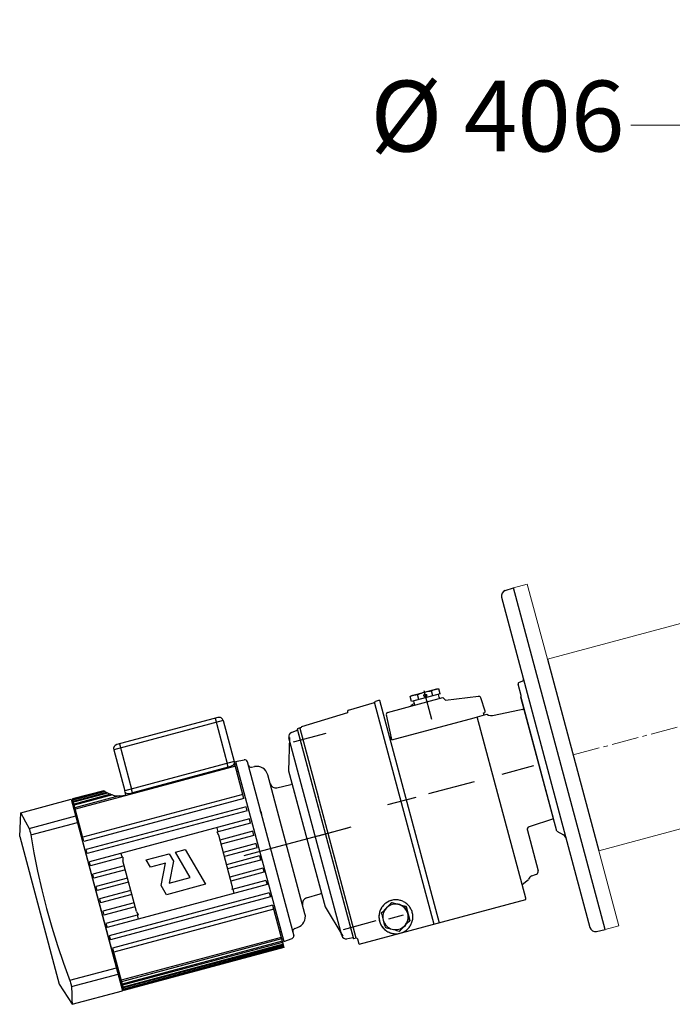
# Model space of a CAD drawing. Units: millimetres. Extents: x 2153 to 12091, y 16651 to 21676.
# Drawn here: x 8272 to 8733, y 19339 to 20034 of the extents above; entities that cross this region are included whole.
import ezdxf

# ---------------------------------------------------------------- set-up
doc = ezdxf.new("R2010")
doc.units = ezdxf.units.MM
doc.linetypes.add('AXES2', pattern=[28.575, 19.05, -3.175, 3.175, -3.175])
for name, color, linetype, lineweight in [('axes', 1, 'AXES2', 9), ('COTATION', 7, 'Continuous', 5), ('DESSIN 0.3', 7, 'Continuous', 20), ('Vue', 7, 'Continuous', 30)]:
    doc.layers.add(name, color=color, linetype=linetype, lineweight=lineweight)
doc.styles.add('style50', font='GOTHICB.TTF', dxfattribs={"height": 50})
doc.dimstyles.new('Sodimate 50', dxfattribs={"dimtxt": 50, "dimasz": 50, "dimexe": 1.25, "dimexo": 5, "dimtad": 0, "dimtih": 1, "dimtoh": 1, "dimtxsty": 'style50', "dimcen": 0, "dimclrd": 256, "dimclre": 256, "dimclrt": 256, "dimadec": 0, "dimazin": 0, "dimtfac": 1, "dimtofl": 0, "dimtmove": 0, "dimatfit": 3, "dimfxl": 0, "dimtzin": 9, "dimlwd": -1, "dimlwe": -1, "dimarcsym": 0})

# ---------------------------------------------------------------- blocks, each defined once
blk = doc.blocks.new('*D154')
at = {"layer": 'COTATION'}
for p, q in [((8788.72, 19959.32), (8704.18, 19959.32)), ((8788.72, 19959.47), (8788.72, 19960.57)), ((9144.72, 19959.32), (8838.72, 19959.32)), ((9194.72, 19959.47), (9194.72, 19960.57))]:
    blk.add_line(p, q, dxfattribs=at)
for points in [[(8838.72, 19967.65), (8838.72, 19950.99), (8788.72, 19959.32)], [(9144.72, 19967.65), (9144.72, 19950.99), (9194.72, 19959.32)]]:
    blk.add_solid(points, dxfattribs=at)
at = {"layer": 'Defpoints', "color": 0}
for p in [(8788.72, 19959.32), (8788.72, 19954.47), (9194.72, 19954.47)]:
    blk.add_point(p, dxfattribs=at)
at = {"layer": 'COTATION', "insert": (8609.85, 19959.32), "char_height": 50, "attachment_point": 5, "style": 'style50'}
blk.add_mtext('Ø 406', dxfattribs=at)

msp = doc.modelspace()

# ---------------------------------------------------------------- linework, layer by layer
at = {"color": 0}
for p, q in [((8615.378, 19630.821), (8621.292, 19632.743)), ((8685.996, 19391.261), (8621.292, 19632.743)), ((8612.75, 19625.982), (8675.219, 19392.846)), ((8549.559, 19556.582), (8566.946, 19561.241)), ((8565.781, 19560.929), (8566.285, 19561.047)), ((8566.285, 19561.047), (8566.796, 19561.136)), ((8566.796, 19561.136), (8567.313, 19561.195)), ((8566.946, 19561.241), (8568.387, 19561.241)), ((8567.313, 19561.195), (8567.84, 19561.23)), ((8567.84, 19561.23), (8568.387, 19561.241)), ((8569.326, 19557.737), (8568.387, 19561.241)), ((8626.656, 19556.699), (8624.531, 19564.628)), ((8625.075, 19565.793), (8627.695, 19567.015)), ((8532.155, 19544.672), (8571.247, 19555.146)), ((8549.559, 19556.582), (8548.311, 19555.861)), ((8548.311, 19555.861), (8548.791, 19556.125)), ((8549.25, 19552.358), (8548.311, 19555.861)), ((8548.791, 19556.125), (8549.264, 19556.359)), ((8569.326, 19557.737), (8549.25, 19552.358)), ((8549.264, 19556.359), (8549.742, 19556.566)), ((8549.742, 19556.566), (8550.228, 19556.745)), ((8550.228, 19556.745), (8550.724, 19556.894)), ((8550.724, 19556.894), (8551.228, 19557.013)), ((8551.228, 19557.013), (8551.739, 19557.101)), ((8551.739, 19557.101), (8552.256, 19557.161)), ((8552.256, 19557.161), (8552.783, 19557.195)), ((8552.783, 19557.195), (8553.33, 19557.206)), ((8553.33, 19557.206), (8554.318, 19557.606)), ((8554.269, 19553.703), (8553.33, 19557.206)), ((8554.318, 19557.606), (8555.291, 19557.974)), ((8555.291, 19557.974), (8556.266, 19558.314)), ((8556.266, 19558.314), (8557.253, 19558.627)), ((8557.253, 19558.627), (8558.253, 19558.911)), ((8563.429, 19539.593), (8557.994, 19559.877)), ((8558.253, 19558.911), (8559.265, 19559.166)), ((8559.265, 19559.166), (8560.279, 19559.389)), ((8560.279, 19559.389), (8561.295, 19559.582)), ((8561.295, 19559.582), (8562.319, 19559.749)), ((8562.319, 19559.749), (8563.368, 19559.896)), ((8563.368, 19559.896), (8563.848, 19560.16)), ((8564.307, 19556.393), (8563.368, 19559.896)), ((8563.848, 19560.16), (8564.322, 19560.394)), ((8564.322, 19560.394), (8564.799, 19560.601)), ((8564.799, 19560.601), (8565.286, 19560.779)), ((8565.286, 19560.779), (8565.781, 19560.929)), ((8567.981, 19557.377), (8568.758, 19554.479)), ((8568.57, 19555.178), (8568.974, 19555.186)), ((8569.137, 19554.581), (8568.974, 19555.186)), ((8571.247, 19555.146), (8573.15, 19553.244)), ((8573.15, 19553.244), (8596.489, 19556.031)), ((8601.103, 19545.601), (8598.049, 19555)), ((8651.837, 19460.79), (8626.472, 19555.456)), ((8649.681, 19468.836), (8626.518, 19555.282)), ((8626.665, 19556.664), (8626.656, 19556.7)), ((8626.656, 19556.699), (8626.665, 19556.664)), ((8504.678, 19546.283), (8523.05, 19551.551)), ((8523.069, 19551.124), (8564.89, 19395.046)), ((8526.605, 19553.382), (8523.693, 19552.322)), ((8526.605, 19553.382), (8568.754, 19396.081)), ((8548.898, 19549.807), (8551.068, 19550.95)), ((8549.06, 19549.201), (8548.898, 19549.807)), ((8550.595, 19552.718), (8551.371, 19549.821)), ((8607.6, 19542.625), (8628.707, 19547.111)), ((8627.432, 19546.811), (8628.273, 19547.154)), ((8628.188, 19547.118), (8628.228, 19547.135)), ((8628.272, 19547.153), (8628.274, 19547.154)), ((8628.274, 19547.154), (8628.28, 19547.157)), ((8628.28, 19547.157), (8628.285, 19547.159)), ((8628.285, 19547.159), (8628.292, 19547.162)), ((8628.292, 19547.162), (8628.298, 19547.165)), ((8628.298, 19547.165), (8628.305, 19547.168)), ((8628.305, 19547.168), (8628.312, 19547.171)), ((8628.312, 19547.171), (8628.32, 19547.175)), ((8628.32, 19547.175), (8628.328, 19547.179)), ((8628.328, 19547.179), (8628.336, 19547.183)), ((8628.336, 19547.183), (8628.345, 19547.187)), ((8628.345, 19547.187), (8628.354, 19547.192)), ((8628.354, 19547.192), (8628.363, 19547.197)), ((8628.363, 19547.197), (8628.373, 19547.201)), ((8628.373, 19547.201), (8628.383, 19547.207)), ((8628.383, 19547.207), (8628.393, 19547.212)), ((8628.393, 19547.212), (8628.404, 19547.218)), ((8628.404, 19547.218), (8628.415, 19547.224)), ((8628.415, 19547.224), (8628.426, 19547.23)), ((8628.426, 19547.23), (8628.437, 19547.237)), ((8628.437, 19547.237), (8628.449, 19547.244)), ((8628.449, 19547.244), (8628.461, 19547.251)), ((8628.461, 19547.251), (8628.474, 19547.258)), ((8628.474, 19547.258), (8628.486, 19547.266)), ((8628.486, 19547.266), (8628.499, 19547.274)), ((8628.499, 19547.274), (8628.513, 19547.282)), ((8628.513, 19547.282), (8628.526, 19547.291)), ((8628.526, 19547.291), (8628.54, 19547.3)), ((8628.54, 19547.3), (8628.554, 19547.309)), ((8628.554, 19547.309), (8628.569, 19547.319)), ((8628.569, 19547.319), (8628.584, 19547.329)), ((8628.584, 19547.329), (8628.599, 19547.339)), ((8628.599, 19547.339), (8628.614, 19547.35)), ((8628.614, 19547.35), (8628.629, 19547.361)), ((8628.629, 19547.361), (8628.645, 19547.373)), ((8628.645, 19547.373), (8628.661, 19547.384)), ((8649.483, 19469.577), (8628.707, 19547.111)), ((8412.405, 19541.055), (8340.926, 19521.902)), ((8410.473, 19540.537), (8419.014, 19508.662)), ((8471.779, 19534.731), (8504.234, 19544.628)), ((8531.322, 19543.005), (8534.779, 19526.74)), ((8535.168, 19525.291), (8593.409, 19540.897)), ((8592.393, 19540.624), (8602.359, 19543.295)), ((8629.848, 19413.422), (8595.538, 19541.467)), ((8600.368, 19542.761), (8599.952, 19544.312)), ((8416.079, 19538.933), (8338.805, 19518.228)), ((8416.079, 19538.933), (8423.843, 19509.956)), ((8470.443, 19533.689), (8468.411, 19532.949)), ((8470.437, 19533.551), (8470.438, 19533.626)), ((8470.446, 19533.449), (8470.437, 19533.551)), ((8470.438, 19533.626), (8470.441, 19533.672)), ((8470.441, 19533.672), (8470.443, 19533.689)), ((8470.443, 19533.689), (8470.509, 19533.715)), ((8483.648, 19484.149), (8470.47, 19533.328)), ((8470.509, 19533.715), (8470.599, 19533.761)), ((8463.049, 19526.869), (8462.359, 19503.488)), ((8499.954, 19387.008), (8462.552, 19526.593)), ((8464.429, 19530.533), (8468.449, 19531.996)), ((8465.697, 19523.759), (8488.844, 19529.961)), ((8468.066, 19531.893), (8468.652, 19532.05)), ((8468.411, 19532.949), (8508.101, 19384.824)), ((8468.652, 19532.05), (8507.902, 19385.567)), ((8533.86, 19526.307), (8534.832, 19526.543)), ((8535.168, 19525.291), (8534.454, 19527.954)), ((8534.779, 19526.74), (8534.942, 19526.239)), ((8342.858, 19522.42), (8351.399, 19490.544)), ((8338.805, 19518.228), (8346.569, 19489.25)), ((8424.738, 19506.616), (8311.725, 19476.334)), ((8423.843, 19509.956), (8346.569, 19489.25)), ((8423.843, 19509.956), (8346.569, 19489.25)), ((8419.729, 19505.992), (8352.114, 19487.875)), ((8419.729, 19505.992), (8419.014, 19508.662)), ((8419.729, 19505.992), (8420.925, 19506.372)), ((8420.925, 19506.372), (8422.032, 19506.848)), ((8422.032, 19506.848), (8422.959, 19507.39)), ((8422.959, 19507.39), (8423.645, 19507.974)), ((8423.645, 19507.974), (8424.026, 19508.564)), ((8430.832, 19483.876), (8423.843, 19509.956)), ((8424.026, 19508.564), (8424.065, 19509.13)), ((8424.883, 19510.053), (8430.987, 19511.129)), ((8424.883, 19510.053), (8458.956, 19382.889)), ((8466.211, 19386.722), (8433.266, 19509.677)), ((8436.233, 19505.926), (8438.215, 19506.347)), ((8613.075, 19501.132), (8635.581, 19507.162)), ((8426.75, 19502.97), (8425.785, 19502.711)), ((8426.75, 19502.97), (8457.032, 19389.957)), ((8473.905, 19402.444), (8447.594, 19500.635)), ((8462.359, 19503.488), (8488.129, 19407.313)), ((8454.083, 19491.469), (8463.963, 19493.841)), ((8464.947, 19493.828), (8485.541, 19416.972)), ((8561.398, 19487.285), (8593.757, 19495.955)), ((8331.73, 19489.377), (8309.804, 19483.502)), ((8331.843, 19489.293), (8309.833, 19483.395)), ((8332.311, 19488.958), (8309.948, 19482.966)), ((8332.678, 19488.711), (8310.034, 19482.643)), ((8333.736, 19488.067), (8310.266, 19481.779)), ((8334.463, 19487.679), (8310.412, 19481.235)), ((8336.482, 19486.81), (8310.764, 19479.919)), ((8337.907, 19486.362), (8310.972, 19479.145)), ((8342.724, 19485.734), (8311.452, 19477.354)), ((8430.055, 19486.773), (8317.042, 19456.492)), ((8347.346, 19486.352), (8346.569, 19489.25)), ((8346.791, 19488.425), (8347.107, 19487.953)), ((8347.107, 19487.953), (8347.732, 19487.633)), ((8347.732, 19487.633), (8348.618, 19487.47)), ((8348.618, 19487.47), (8349.692, 19487.464)), ((8349.692, 19487.464), (8350.888, 19487.606)), ((8350.888, 19487.606), (8352.114, 19487.875)), ((8352.114, 19487.875), (8351.399, 19490.544)), ((8510.164, 19385.188), (8483.307, 19485.418)), ((8532.42, 19479.52), (8552.512, 19484.904)), ((8273.201, 19473.732), (8308.829, 19483.279)), ((8308.829, 19483.279), (8345.064, 19348.049)), ((8317.818, 19453.594), (8309.804, 19483.502)), ((8430.832, 19483.876), (8317.818, 19453.594)), ((8432.384, 19478.08), (8319.371, 19447.798)), ((8433.161, 19475.182), (8432.384, 19478.08)), ((8272.401, 19456.954), (8273.201, 19473.734)), ((8273.201, 19473.732), (8274.69, 19470.951)), ((8274.69, 19470.951), (8276.512, 19467.483)), ((8278.993, 19462.661), (8311.985, 19471.501)), ((8312.771, 19472.429), (8311.805, 19472.171)), ((8311.805, 19472.171), (8342.087, 19359.157)), ((8433.161, 19475.182), (8320.148, 19444.901)), ((8442.493, 19475.14), (8442.365, 19475.72)), ((8442.602, 19474.742), (8442.493, 19475.14)), ((8442.587, 19474.888), (8442.67, 19474.617)), ((8442.731, 19474.322), (8442.602, 19474.742)), ((8442.67, 19474.617), (8442.845, 19474.118)), ((8442.781, 19474.157), (8442.731, 19474.322)), ((8442.826, 19473.996), (8442.781, 19474.157)), ((8442.845, 19474.118), (8442.915, 19473.907)), ((8442.915, 19473.907), (8442.975, 19473.704)), ((8442.975, 19473.704), (8443.025, 19473.507)), ((8443.025, 19473.507), (8443.065, 19473.314)), ((8443.065, 19473.314), (8443.093, 19473.131)), ((8443.093, 19473.131), (8443.115, 19472.966)), ((8443.115, 19472.966), (8443.138, 19472.834)), ((8276.512, 19467.483), (8278.993, 19462.661)), ((8280.195, 19458.176), (8313.186, 19467.017)), ((8434.714, 19469.387), (8321.7, 19439.105)), ((8435.49, 19466.489), (8411.661, 19460.104)), ((8435.49, 19466.489), (8434.714, 19469.387)), ((8483.426, 19457.593), (8506.573, 19463.795)), ((8649.483, 19469.577), (8632.243, 19463.955)), ((8649.443, 19468.968), (8649.114, 19468.928)), ((8649.447, 19468.968), (8649.441, 19468.968)), ((8649.461, 19468.97), (8649.447, 19468.968)), ((8649.453, 19468.969), (8649.447, 19468.968)), ((8649.476, 19468.971), (8649.461, 19468.97)), ((8649.493, 19468.972), (8649.476, 19468.971)), ((8649.512, 19468.973), (8649.493, 19468.972)), ((8649.532, 19468.974), (8649.512, 19468.973)), ((8649.555, 19468.975), (8649.532, 19468.974)), ((8649.58, 19468.975), (8649.555, 19468.975)), ((8649.607, 19468.974), (8649.58, 19468.975)), ((8649.637, 19468.974), (8649.607, 19468.974)), ((8649.669, 19468.972), (8649.637, 19468.974)), ((8272.401, 19456.953), (8300.353, 19352.634)), ((8278.993, 19462.661), (8279.326, 19461.868)), ((8279.326, 19461.868), (8279.643, 19460.838)), ((8279.643, 19460.838), (8279.935, 19459.597)), ((8279.935, 19459.597), (8280.195, 19458.176)), ((8280.195, 19458.176), (8282.38, 19445.587)), ((8411.532, 19463.175), (8412.308, 19460.277)), ((8422.531, 19422.123), (8412.955, 19457.863)), ((8437.043, 19460.693), (8413.861, 19454.482)), ((8437.82, 19457.796), (8414.637, 19451.584)), ((8430.872, 19443.511), (8504.101, 19463.133)), ((8437.82, 19457.796), (8437.043, 19460.693)), ((8488.256, 19458.887), (8488.256, 19458.887)), ((8488.256, 19458.887), (8488.256, 19458.887)), ((8630.747, 19462.225), (8638.631, 19432.801)), ((8651.837, 19460.79), (8656.526, 19458.082)), ((8439.373, 19452), (8416.19, 19445.788)), ((8440.149, 19449.102), (8439.373, 19452)), ((8282.38, 19445.587), (8284.964, 19432.614)), ((8320.148, 19444.901), (8319.371, 19447.798)), ((8343.917, 19445.058), (8344.693, 19442.16)), ((8361.745, 19440.468), (8377.915, 19444.8)), ((8377.915, 19444.8), (8380.936, 19439.622)), ((8382.411, 19446.005), (8389.255, 19447.839)), ((8392.882, 19428.054), (8382.411, 19446.005)), ((8389.255, 19447.839), (8403.592, 19423.26)), ((8440.149, 19449.102), (8416.967, 19442.891)), ((8441.702, 19443.307), (8418.52, 19437.095)), ((8441.702, 19443.307), (8442.478, 19440.409)), ((8322.477, 19436.207), (8321.7, 19439.105)), ((8345.34, 19442.333), (8322.477, 19436.207)), ((8346.246, 19436.364), (8324.03, 19430.412)), ((8354.917, 19404.006), (8345.34, 19439.745)), ((8364.698, 19435.405), (8361.745, 19440.468)), ((8375.434, 19438.281), (8364.698, 19435.405)), ((8372.323, 19422.333), (8375.434, 19438.281)), ((8380.936, 19439.622), (8377.896, 19424.039)), ((8442.478, 19440.409), (8419.296, 19434.197)), ((8284.964, 19432.614), (8287.945, 19419.413)), ((8324.806, 19427.514), (8324.03, 19430.412)), ((8347.023, 19433.467), (8324.806, 19427.514)), ((8444.031, 19434.613), (8420.849, 19428.402)), ((8444.808, 19431.716), (8421.626, 19425.504)), ((8444.031, 19434.613), (8444.808, 19431.716)), ((8633.505, 19428.914), (8637.416, 19430.416)), ((8348.576, 19427.671), (8326.359, 19421.718)), ((8349.352, 19424.773), (8327.136, 19418.821)), ((8447.137, 19423.022), (8334.124, 19392.741)), ((8376.082, 19415.889), (8372.323, 19422.333)), ((8403.592, 19423.26), (8376.082, 19415.889)), ((8377.896, 19424.039), (8392.882, 19428.054)), ((8446.361, 19425.92), (8422.531, 19419.535)), ((8446.361, 19425.92), (8447.137, 19423.022)), ((8627.256, 19423.094), (8631.874, 19426.721)), ((8287.945, 19419.413), (8291.31, 19406.147)), ((8327.136, 19418.821), (8326.359, 19421.718)), ((8350.905, 19418.978), (8328.689, 19413.025)), ((8351.681, 19416.08), (8329.465, 19410.127)), ((8448.69, 19417.227), (8335.677, 19386.945)), ((8423.955, 19416.811), (8423.178, 19419.708)), ((8448.69, 19417.227), (8449.466, 19414.329)), ((8474.952, 19413.583), (8484.695, 19416.469)), ((8328.689, 19413.025), (8329.465, 19410.127)), ((8353.234, 19410.284), (8331.018, 19404.332)), ((8449.466, 19414.329), (8336.453, 19384.047)), ((8451.019, 19408.533), (8338.006, 19378.252)), ((8451.019, 19408.533), (8459.033, 19378.625)), ((8512.247, 19380.94), (8629.865, 19412.456)), ((8528.999, 19408.086), (8528.594, 19407.584)), ((8529.363, 19408.455), (8528.897, 19407.919)), ((8529.43, 19408.566), (8528.999, 19408.086)), ((8529.86, 19408.962), (8529.363, 19408.455)), ((8529.886, 19409.021), (8529.43, 19408.566)), ((8530.386, 19409.44), (8529.86, 19408.962)), ((8530.355, 19409.442), (8529.886, 19409.021)), ((8530.866, 19409.853), (8530.355, 19409.442)), ((8530.94, 19409.885), (8530.386, 19409.44)), ((8531.412, 19410.245), (8530.866, 19409.853)), ((8531.519, 19410.296), (8530.94, 19409.885)), ((8531.986, 19410.61), (8531.412, 19410.245)), ((8532.122, 19410.673), (8531.519, 19410.296)), ((8532.581, 19410.942), (8531.986, 19410.61)), ((8532.745, 19411.013), (8532.122, 19410.673)), ((8532.927, 19408.044), (8532.196, 19407.314)), ((8533.192, 19411.239), (8532.581, 19410.942)), ((8533.388, 19411.315), (8532.745, 19411.013)), ((8533.657, 19408.772), (8532.927, 19408.044)), ((8533.812, 19411.497), (8533.192, 19411.239)), ((8534.38, 19408.532), (8533.325, 19408.011)), ((8534.047, 19411.579), (8533.388, 19411.315)), ((8534.394, 19409.506), (8533.657, 19408.772)), ((8534.443, 19411.719), (8533.812, 19411.497)), ((8534.721, 19411.803), (8534.047, 19411.579)), ((8535.493, 19408.91), (8534.38, 19408.532)), ((8535.151, 19410.259), (8534.394, 19409.506)), ((8535.002, 19411.884), (8534.443, 19411.719)), ((8535.003, 19411.883), (8534.721, 19411.803)), ((8535.082, 19411.905), (8535.002, 19411.884)), ((8535.732, 19412.055), (8535.082, 19411.905)), ((8535.331, 19410.308), (8535.151, 19410.259)), ((8536.171, 19409.982), (8535.151, 19410.259)), ((8535.331, 19410.308), (8545.357, 19407.615)), ((8536.646, 19409.139), (8535.493, 19408.91)), ((8536.393, 19412.17), (8535.732, 19412.055)), ((8537.165, 19409.712), (8536.171, 19409.982)), ((8537.064, 19412.247), (8536.393, 19412.17)), ((8537.82, 19409.216), (8536.646, 19409.139)), ((8537.745, 19412.288), (8537.064, 19412.247)), ((8538.155, 19409.445), (8537.165, 19409.712)), ((8538.43, 19412.289), (8537.745, 19412.288)), ((8538.993, 19409.138), (8537.82, 19409.216)), ((8539.148, 19409.177), (8538.155, 19409.445)), ((8539.113, 19412.252), (8538.43, 19412.289)), ((8540.146, 19408.908), (8538.993, 19409.138)), ((8539.784, 19412.177), (8539.113, 19412.252)), ((8540.146, 19408.908), (8539.148, 19409.177)), ((8539.656, 19409.183), (8539.44, 19409.204)), ((8540.903, 19408.88), (8539.656, 19409.183)), ((8540.432, 19412.068), (8539.784, 19412.177)), ((8541.145, 19408.64), (8540.146, 19408.908)), ((8541.26, 19408.529), (8540.146, 19408.908)), ((8541.047, 19411.929), (8540.432, 19412.068)), ((8541.424, 19408.671), (8540.903, 19408.88)), ((8541.692, 19411.747), (8541.047, 19411.929)), ((8542.143, 19408.373), (8541.145, 19408.64)), ((8542.314, 19408.009), (8541.26, 19408.529)), ((8542.325, 19411.529), (8541.692, 19411.747)), ((8543.141, 19408.108), (8542.143, 19408.373)), ((8542.946, 19411.276), (8542.325, 19411.529)), ((8543.551, 19410.988), (8542.946, 19411.276)), ((8544.145, 19407.841), (8543.141, 19408.108)), ((8544.139, 19410.667), (8543.551, 19410.988)), ((8544.709, 19410.314), (8544.139, 19410.667)), ((8545.258, 19409.93), (8544.709, 19410.314)), ((8545.784, 19409.515), (8545.258, 19409.93)), ((8546.287, 19409.072), (8545.784, 19409.515)), ((8546.764, 19408.601), (8546.287, 19409.072)), ((8547.214, 19408.104), (8546.764, 19408.601)), ((8547.636, 19407.583), (8547.214, 19408.104)), ((8291.31, 19406.147), (8295.03, 19392.968)), ((8331.018, 19404.332), (8331.794, 19401.434)), ((8354.011, 19407.387), (8331.794, 19401.434)), ((8356.211, 19401.765), (8333.347, 19395.638)), ((8451.796, 19405.636), (8338.783, 19375.354)), ((8356.34, 19398.693), (8355.564, 19401.591)), ((8488.129, 19407.313), (8500.643, 19386.593)), ((8526.212, 19401.673), (8526.156, 19401.03)), ((8526.236, 19401.438), (8526.19, 19400.728)), ((8526.303, 19402.312), (8526.212, 19401.673)), ((8526.323, 19402.143), (8526.236, 19401.438)), ((8526.428, 19402.944), (8526.303, 19402.312)), ((8526.452, 19402.842), (8526.323, 19402.143)), ((8526.587, 19403.57), (8526.428, 19402.944)), ((8526.622, 19403.533), (8526.452, 19402.842)), ((8526.779, 19404.186), (8526.587, 19403.57)), ((8526.833, 19404.212), (8526.622, 19403.533)), ((8527.004, 19404.79), (8526.779, 19404.186)), ((8527.083, 19404.877), (8526.833, 19404.212)), ((8527.26, 19405.382), (8527.004, 19404.79)), ((8527.372, 19405.526), (8527.083, 19404.877)), ((8527.549, 19405.959), (8527.26, 19405.382)), ((8527.7, 19406.157), (8527.372, 19405.526)), ((8527.868, 19406.519), (8527.549, 19405.959)), ((8528.064, 19406.768), (8527.7, 19406.157)), ((8528.558, 19403.664), (8527.814, 19402.914)), ((8527.814, 19402.914), (8528.081, 19401.891)), ((8528.216, 19407.062), (8527.868, 19406.519)), ((8528.463, 19407.356), (8528.064, 19406.768)), ((8528.081, 19401.891), (8528.344, 19400.89)), ((8528.594, 19407.584), (8528.216, 19407.062)), ((8528.897, 19407.919), (8528.463, 19407.356)), ((8529.285, 19404.395), (8528.558, 19403.664)), ((8528.91, 19401.394), (8528.833, 19400.22)), ((8529.139, 19402.549), (8528.91, 19401.394)), ((8529.517, 19403.663), (8529.139, 19402.549)), ((8530.008, 19405.122), (8529.285, 19404.395)), ((8530.036, 19404.719), (8529.517, 19403.663)), ((8530.734, 19405.85), (8530.008, 19405.122)), ((8530.689, 19405.697), (8530.036, 19404.719)), ((8531.464, 19406.582), (8530.689, 19405.697)), ((8531.464, 19406.582), (8530.734, 19405.85)), ((8532.348, 19407.358), (8531.464, 19406.582)), ((8532.196, 19407.314), (8531.464, 19406.582)), ((8533.325, 19408.011), (8532.348, 19407.358)), ((8533.191, 19398.975), (8543.394, 19401.709)), ((8543.292, 19407.354), (8542.314, 19408.009)), ((8544.176, 19406.578), (8543.292, 19407.354)), ((8545.178, 19407.567), (8544.145, 19407.841)), ((8544.952, 19405.693), (8544.176, 19406.578)), ((8545.605, 19404.714), (8544.952, 19405.693)), ((8545.357, 19407.615), (8545.178, 19407.567)), ((8545.444, 19406.55), (8545.178, 19407.567)), ((8545.357, 19407.615), (8548.047, 19397.577)), ((8545.706, 19405.551), (8545.444, 19406.55)), ((8546.126, 19403.658), (8545.605, 19404.714)), ((8545.969, 19404.554), (8545.706, 19405.551)), ((8546.235, 19403.551), (8545.969, 19404.554)), ((8546.504, 19402.543), (8546.126, 19403.658)), ((8546.504, 19402.543), (8546.235, 19403.551)), ((8546.431, 19403.849), (8546.297, 19404.109)), ((8546.851, 19402.635), (8546.431, 19403.849)), ((8546.774, 19401.539), (8546.504, 19402.543)), ((8546.734, 19401.388), (8546.504, 19402.543)), ((8546.811, 19400.213), (8546.734, 19401.388)), ((8547.044, 19400.541), (8546.774, 19401.539)), ((8547.094, 19401.375), (8546.851, 19402.635)), ((8547.108, 19401.082), (8547.094, 19401.375)), ((8548.028, 19407.039), (8547.636, 19407.583)), ((8548.39, 19406.474), (8548.028, 19407.039)), ((8548.719, 19405.89), (8548.39, 19406.474)), ((8549.015, 19405.288), (8548.719, 19405.89)), ((8549.277, 19404.671), (8549.015, 19405.288)), ((8549.504, 19404.04), (8549.277, 19404.671)), ((8549.695, 19403.398), (8549.504, 19404.04)), ((8549.856, 19402.718), (8549.695, 19403.398)), ((8549.977, 19402.031), (8549.856, 19402.718)), ((8550.059, 19401.338), (8549.977, 19402.031)), ((8550.099, 19400.641), (8550.059, 19401.338)), ((8333.347, 19395.638), (8334.124, 19392.741)), ((8501.155, 19391.427), (8524.302, 19397.629)), ((8526.156, 19401.03), (8526.134, 19400.385)), ((8526.134, 19400.385), (8526.147, 19399.74)), ((8526.147, 19399.74), (8526.195, 19399.097)), ((8526.19, 19400.728), (8526.187, 19400.017)), ((8526.187, 19400.017), (8526.226, 19399.307)), ((8526.195, 19399.097), (8526.277, 19398.456)), ((8526.226, 19399.307), (8526.307, 19398.6)), ((8526.277, 19398.456), (8526.393, 19397.822)), ((8526.307, 19398.6), (8526.429, 19397.9)), ((8526.393, 19397.822), (8526.543, 19397.194)), ((8526.429, 19397.9), (8526.593, 19397.207)), ((8526.543, 19397.194), (8526.744, 19396.525)), ((8526.593, 19397.207), (8526.797, 19396.526)), ((8526.744, 19396.525), (8526.982, 19395.869)), ((8526.797, 19396.526), (8527.041, 19395.858)), ((8526.982, 19395.869), (8527.259, 19395.228)), ((8527.041, 19395.858), (8527.325, 19395.206)), ((8527.259, 19395.228), (8527.572, 19394.605)), ((8527.325, 19395.206), (8527.646, 19394.572)), ((8527.572, 19394.605), (8527.92, 19394)), ((8527.646, 19394.572), (8528.005, 19393.957)), ((8528.344, 19400.89), (8528.607, 19399.894)), ((8528.607, 19399.894), (8528.872, 19398.894)), ((8528.833, 19400.22), (8528.911, 19399.045)), ((8528.872, 19398.894), (8529.141, 19397.89)), ((8528.911, 19399.045), (8529.141, 19397.89)), ((8529.141, 19397.89), (8529.519, 19396.775)), ((8529.141, 19397.89), (8529.411, 19396.882)), ((8529.411, 19396.882), (8529.682, 19395.88)), ((8529.519, 19396.775), (8530.04, 19395.719)), ((8529.682, 19395.88), (8529.953, 19394.885)), ((8529.953, 19394.885), (8530.225, 19393.889)), ((8530.04, 19395.719), (8530.693, 19394.74)), ((8530.693, 19394.74), (8531.469, 19393.855)), ((8548.047, 19397.577), (8540.71, 19390.231)), ((8543.894, 19393.368), (8544.822, 19394.254)), ((8544.181, 19393.851), (8544.956, 19394.736)), ((8544.181, 19393.851), (8544.912, 19394.583)), ((8544.822, 19394.254), (8545.169, 19394.695)), ((8544.912, 19394.583), (8545.643, 19395.313)), ((8544.956, 19394.736), (8545.609, 19395.714)), ((8545.609, 19395.714), (8546.128, 19396.769)), ((8545.643, 19395.313), (8546.374, 19396.042)), ((8546.128, 19396.769), (8546.506, 19397.884)), ((8546.374, 19396.042), (8547.111, 19396.775)), ((8546.506, 19397.884), (8546.735, 19399.038)), ((8546.735, 19399.038), (8546.811, 19400.213)), ((8547.315, 19399.547), (8547.044, 19400.541)), ((8547.111, 19396.775), (8547.868, 19397.529)), ((8547.587, 19398.549), (8547.315, 19399.547)), ((8547.868, 19397.529), (8547.587, 19398.549)), ((8548.047, 19397.577), (8547.868, 19397.529)), ((8548.322, 19393.993), (8548.671, 19394.598)), ((8548.671, 19394.598), (8548.983, 19395.221)), ((8548.983, 19395.221), (8549.259, 19395.862)), ((8549.259, 19395.862), (8549.497, 19396.518)), ((8549.497, 19396.518), (8549.697, 19397.187)), ((8549.697, 19397.187), (8549.858, 19397.866)), ((8549.858, 19397.866), (8549.979, 19398.553)), ((8549.979, 19398.553), (8550.059, 19399.246)), ((8550.059, 19399.246), (8550.1, 19399.943)), ((8550.1, 19399.943), (8550.099, 19400.641)), ((8295.03, 19392.968), (8299.054, 19380.024)), ((8457.032, 19389.957), (8456.066, 19389.698)), ((8465.34, 19390.215), (8465.34, 19390.238)), ((8465.342, 19390.15), (8465.34, 19390.209)), ((8465.349, 19390.044), (8465.342, 19390.15)), ((8465.368, 19389.902), (8465.349, 19390.044)), ((8465.406, 19389.73), (8465.368, 19389.902)), ((8466.059, 19387.272), (8466.026, 19387.413)), ((8466.076, 19387.168), (8466.059, 19387.272)), ((8466.722, 19392.138), (8468.649, 19392.765)), ((8527.92, 19394), (8528.304, 19393.417)), ((8528.005, 19393.957), (8528.399, 19393.365)), ((8528.304, 19393.417), (8528.72, 19392.857)), ((8528.399, 19393.365), (8528.827, 19392.798)), ((8528.72, 19392.857), (8529.169, 19392.322)), ((8528.827, 19392.798), (8529.288, 19392.257)), ((8529.169, 19392.322), (8529.647, 19391.814)), ((8529.288, 19392.257), (8529.781, 19391.744)), ((8529.647, 19391.814), (8530.154, 19391.335)), ((8529.781, 19391.744), (8530.303, 19391.261)), ((8530.154, 19391.335), (8530.689, 19390.886)), ((8530.225, 19393.889), (8530.504, 19392.876)), ((8530.303, 19391.261), (8530.852, 19390.81)), ((8530.504, 19392.876), (8531.523, 19392.599)), ((8530.689, 19390.886), (8531.248, 19390.469)), ((8530.852, 19390.81), (8531.427, 19390.393)), ((8531.248, 19390.469), (8531.831, 19390.085)), ((8531.427, 19390.393), (8532.026, 19390.01)), ((8531.469, 19393.855), (8532.353, 19393.078)), ((8531.523, 19392.599), (8532.518, 19392.329)), ((8531.831, 19390.085), (8532.435, 19389.736)), ((8532.026, 19390.01), (8532.647, 19389.663)), ((8532.353, 19393.078), (8533.331, 19392.424)), ((8532.435, 19389.736), (8533.058, 19389.423)), ((8532.518, 19392.329), (8533.508, 19392.061)), ((8532.647, 19389.663), (8533.287, 19389.354)), ((8533.058, 19389.423), (8533.698, 19389.146)), ((8533.287, 19389.354), (8533.944, 19389.083)), ((8533.331, 19392.424), (8534.385, 19391.903)), ((8533.508, 19392.061), (8534.501, 19391.793)), ((8533.698, 19389.146), (8534.353, 19388.907)), ((8533.944, 19389.083), (8534.616, 19388.852)), ((8534.353, 19388.907), (8535.021, 19388.707)), ((8534.385, 19391.903), (8535.499, 19391.525)), ((8534.501, 19391.793), (8535.499, 19391.525)), ((8534.616, 19388.852), (8535.3, 19388.661)), ((8535.021, 19388.707), (8535.7, 19388.546)), ((8535.3, 19388.661), (8535.994, 19388.511)), ((8535.499, 19391.525), (8536.652, 19391.295)), ((8535.499, 19391.525), (8536.498, 19391.257)), ((8535.7, 19388.546), (8536.386, 19388.424)), ((8535.994, 19388.511), (8536.696, 19388.402)), ((8536.386, 19388.424), (8537.079, 19388.343)), ((8536.498, 19391.257), (8537.496, 19390.99)), ((8536.652, 19391.295), (8537.825, 19391.217)), ((8536.696, 19388.402), (8537.404, 19388.335)), ((8537.079, 19388.343), (8537.775, 19388.302)), ((8537.404, 19388.335), (8538.113, 19388.31)), ((8537.496, 19390.99), (8538.494, 19390.724)), ((8537.775, 19388.302), (8538.472, 19388.302)), ((8537.825, 19391.217), (8538.998, 19391.294)), ((8538.113, 19388.31), (8538.824, 19388.328)), ((8538.472, 19388.302), (8539.168, 19388.342)), ((8538.494, 19390.724), (8539.498, 19390.457)), ((8538.824, 19388.328), (8539.531, 19388.387)), ((8538.998, 19391.294), (8540.152, 19391.523)), ((8539.168, 19388.342), (8539.86, 19388.423)), ((8539.498, 19390.457), (8540.531, 19390.183)), ((8539.531, 19388.387), (8540.234, 19388.488)), ((8539.86, 19388.423), (8540.547, 19388.544)), ((8540.152, 19391.523), (8541.265, 19391.901)), ((8540.234, 19388.488), (8540.93, 19388.631)), ((8540.531, 19390.183), (8541.275, 19390.933)), ((8540.71, 19390.231), (8540.531, 19390.183)), ((8540.547, 19388.544), (8541.225, 19388.705)), ((8540.93, 19388.631), (8541.225, 19388.706)), ((8541.225, 19388.705), (8541.893, 19388.905)), ((8541.265, 19391.901), (8542.32, 19392.421)), ((8541.275, 19390.933), (8542.001, 19391.664)), ((8541.893, 19388.905), (8542.548, 19389.143)), ((8542.001, 19391.664), (8542.725, 19392.391)), ((8542.32, 19392.421), (8543.297, 19393.075)), ((8542.548, 19389.143), (8543.188, 19389.419)), ((8542.725, 19392.391), (8543.451, 19393.12)), ((8543.188, 19389.419), (8543.811, 19389.733)), ((8543.297, 19393.075), (8544.181, 19393.851)), ((8543.451, 19393.12), (8544.181, 19393.851)), ((8543.717, 19393.241), (8543.894, 19393.368)), ((8543.811, 19389.733), (8544.415, 19390.081)), ((8544.415, 19390.081), (8544.997, 19390.465)), ((8544.997, 19390.465), (8545.556, 19390.881)), ((8545.556, 19390.881), (8546.09, 19391.33)), ((8546.09, 19391.33), (8546.597, 19391.809)), ((8546.597, 19391.809), (8547.075, 19392.316)), ((8547.075, 19392.316), (8547.523, 19392.851)), ((8547.523, 19392.851), (8547.939, 19393.41)), ((8547.939, 19393.41), (8548.322, 19393.993)), ((8679.914, 19389.969), (8685.996, 19391.261)), ((8335.677, 19386.945), (8336.453, 19384.047)), ((8457.113, 19385.793), (8344.099, 19355.511)), ((8457.386, 19384.773), (8344.373, 19354.491)), ((8457.866, 19382.983), (8344.852, 19352.701)), ((8458.073, 19382.208), (8345.06, 19351.926)), ((8458.426, 19380.892), (8345.412, 19350.611)), ((8458.571, 19380.349), (8345.558, 19350.067)), ((8458.956, 19382.889), (8464.78, 19385.009)), ((8466.07, 19386.685), (8466.211, 19386.722)), ((8466.085, 19387.103), (8466.076, 19387.168)), ((8466.085, 19387.103), (8466.087, 19387.081)), ((8502.7, 19384.65), (8507.902, 19385.567)), ((8510.247, 19385.203), (8508.101, 19384.824)), ((8512.247, 19380.94), (8511.141, 19384.546)), ((8299.054, 19380.024), (8303.309, 19367.477)), ((8338.006, 19378.252), (8346.02, 19348.344)), ((8458.803, 19379.484), (8345.79, 19349.202)), ((8458.89, 19379.161), (8345.876, 19348.879)), ((8459.005, 19378.732), (8345.991, 19348.451)), ((8459.033, 19378.625), (8346.02, 19348.344)), ((8303.309, 19367.477), (8308.05, 19354.551)), ((8307.715, 19355.471), (8340.706, 19364.311)), ((8308.916, 19350.987), (8341.908, 19359.827)), ((8343.053, 19359.416), (8342.087, 19359.157)), ((8300.354, 19352.634), (8309.436, 19338.502)), ((8308.05, 19354.551), (8308.335, 19353.688)), ((8308.335, 19353.688), (8308.567, 19352.891)), ((8308.567, 19352.891), (8308.742, 19352.169)), ((8308.742, 19352.169), (8308.859, 19351.532)), ((8308.859, 19351.532), (8308.916, 19350.987)), ((8308.916, 19350.987), (8309.179, 19345.574)), ((8309.179, 19345.574), (8309.334, 19341.664)), ((8309.436, 19338.503), (8345.064, 19348.049)), ((8309.334, 19341.664), (8309.436, 19338.503))]:
    msp.add_line(p, q, dxfattribs=at)
msp.add_circle((8558.9, 19556.497), 1, dxfattribs=at)
for centre, radius, start, end in [((8616.614, 19627.017), 4, 108, 195), ((8627.272, 19567.921), 1, 295, 15), ((8625.497, 19564.887), 1, 115, 195), ((8596.645, 19554.629), 1.41, 14.536591, 96.363281), ((8624.68, 19556.345), 2, 333.590378, 15), ((8523.726, 19551.27), 1, 110.000015, 156.372047), ((8524.035, 19551.382), 1, 170.29508, 195), ((8413.181, 19538.157), 3, 15, 105), ((8504.954, 19545.322), 1, 105.999992, 223.972931), ((8532.829, 19543.27), 1.556, 115.679085, 202.548431), ((8600.152, 19545.292), 1, 258.499084, 18.000107), ((8605.937, 19550.45), 8, 243.430603, 282), ((8460.812, 19548.578), 17.748, 301.432617, 308.164978), ((8465.455, 19527.714), 3, 109.999992, 195), ((8341.703, 19519.004), 3, 105, 195), ((8431.334, 19509.16), 2, 14.999985, 99.999985), ((8435.817, 19507.882), 2, 195, 281.999977), ((8439.878, 19498.522), 8, 15.318024, 102.000015), ((8453.149, 19495.359), 4, 195, 283.499977), ((8464.43, 19491.897), 2, 75.000008, 103.500015), ((8342.644, 19503.9), 18.167, 233.076233, 285), ((8632.864, 19462.054), 2, 108.063141, 194.92689), ((8408.125, 19456.568), 5, 15, 45), ((8654.526, 19454.618), 4, 15, 60), ((8350.17, 19441.039), 5, 165, 195), ((8634.786, 19426.282), 2.936, 104.3825, 169.932367), ((8636.699, 19432.283), 2, 291, 15), ((8417.702, 19420.829), 5, 345, 15), ((8484.127, 19418.386), 2, 286.499985, 314.999992), ((8476.089, 19409.748), 4, 106.500023, 195), ((8627.916, 19412.905), 2, 347.030609, 15), ((8359.746, 19405.3), 5, 195, 225), ((8466.177, 19400.373), 8, 287.999985, 14.999985), ((8467.34, 19390.236), 2, 108.000023, 179.961691), ((8679.083, 19393.881), 4, 195, 282), ((8464.096, 19386.888), 2, 290.000015, 5.544891), ((8502.852, 19387.785), 3, 195, 280.000008), ((8510.02, 19383.993), 1.23, 20.23912, 79.374504)]:
    msp.add_arc(centre, radius, start, end, dxfattribs=at)
at = {"layer": 'axes'}
msp.add_line((8663.303, 19514.59), (9339.451, 19695.764), dxfattribs=at)
at = {"layer": 'DESSIN 0.3'}
for p, q in [((8630.951, 19635.331), (8621.292, 19632.743)), ((8621.292, 19632.743), (8685.996, 19391.261)), ((8645.186, 19582.205), (8630.951, 19635.331)), ((8842.718, 19635.134), (8645.186, 19582.205)), ((8681.421, 19446.976), (9251.317, 19599.679)), ((8695.656, 19393.85), (8681.421, 19446.976)), ((8685.996, 19391.261), (8695.656, 19393.85))]:
    msp.add_line(p, q, dxfattribs=at)
at = {"layer": 'Vue'}
msp.add_line((8645.186, 19582.205), (8681.421, 19446.976), dxfattribs=at)

# ---------------------------------------------------------------- dimensions: what is measured, and where the dimension line sits
at = {"layer": 'COTATION'}
dim = msp.add_linear_dim(base=(8788.718, 19959.32), p1=(9194.718, 19954.469), p2=(8788.718, 19954.469), dimstyle='Sodimate 50', override={"dimpost": 'Ø <>'}, dxfattribs=at)
dim.commit()
dim.dimension.update_dxf_attribs({"geometry": '*D154', "text_midpoint": (8609.847, 19959.32), "dimtype": 160})

doc.saveas('drawing.dxf')
